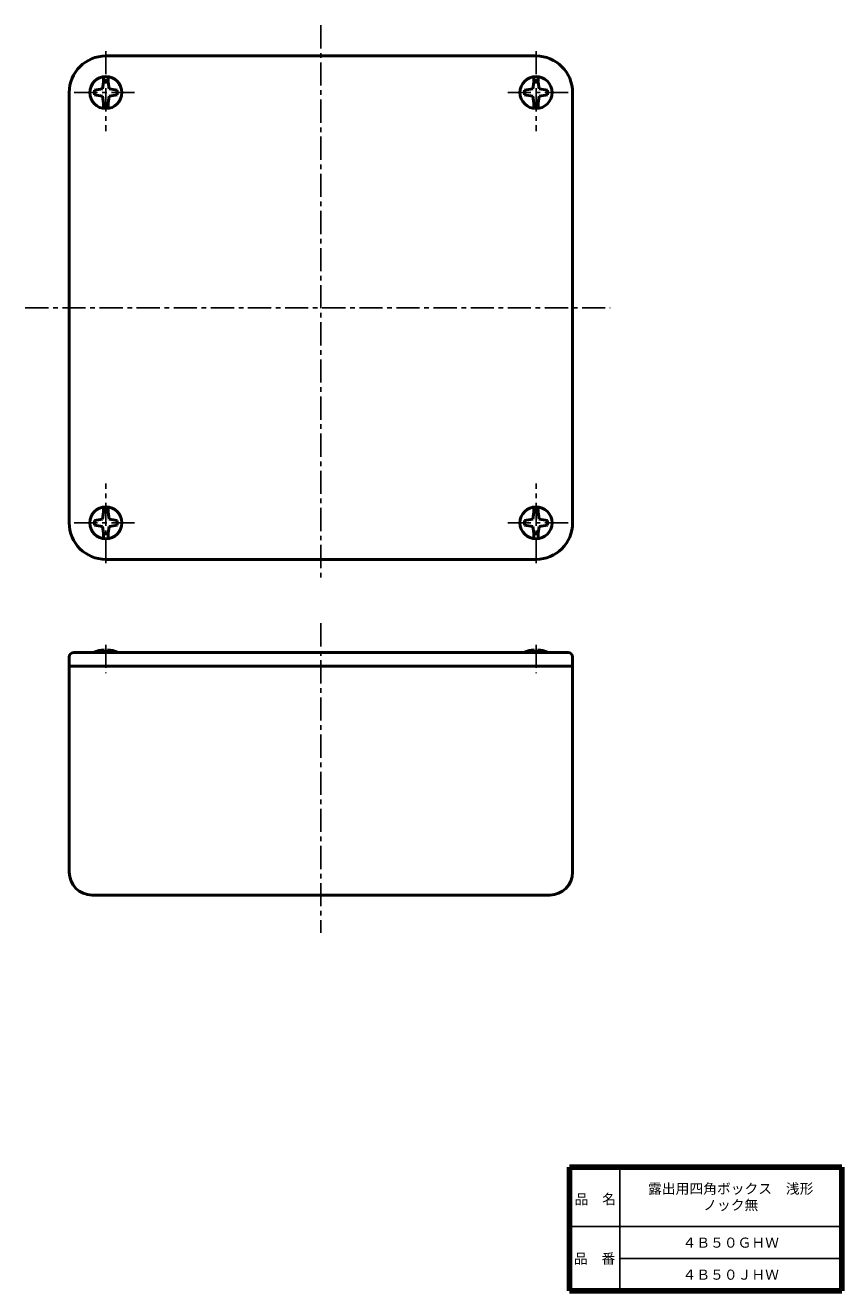
# Model space of a CAD drawing. Units: millimetres. Extents: x 69 to 248, y 13 to 289.
import ezdxf

# ---------------------------------------------------------------- set-up
doc = ezdxf.new("R2010")
doc.units = ezdxf.units.MM
doc.header["$LTSCALE"] = 0.159653
doc.linetypes.add('CENTER', pattern=[50.8, 31.75, -6.35, 6.35, -6.35])
for name, color, linetype in [('NoLayerName_001', 7, 'Continuous'), ('NoLayerName_002', 7, 'Continuous'), ('NoLayerName_003', 7, 'Continuous')]:
    doc.layers.add(name, color=color, linetype=linetype)
doc.styles.get("Standard").update_dxf_attribs({"font": 'txt', "bigfont": 'extfont2'})

msp = doc.modelspace()

# ---------------------------------------------------------------- linework, layer by layer
at = {"layer": 'NoLayerName_001', "color": 4, "linetype": 'Continuous', "lineweight": 50}
for p, q in [((86.89, 282.79), (180.89, 282.79)), ((78.89, 180.79), (78.89, 274.79)), ((188.89, 180.79), (188.89, 274.79)), ((86.89, 172.79), (180.89, 172.79)), ((187.89, 152.45), (79.89, 152.45)), ((86.53, 152.5), (86.53, 153.04)), ((87.25, 152.5), (86.53, 152.5)), ((87.25, 152.5), (87.25, 153.04)), ((180.53, 152.5), (180.53, 153.04)), ((181.25, 152.5), (180.53, 152.5)), ((181.25, 152.5), (181.25, 153.04)), ((78.89, 151.45), (78.89, 104.45)), ((78.89, 149.45), (188.89, 149.45)), ((188.89, 151.45), (188.89, 104.45)), ((183.89, 99.45), (83.89, 99.45))]:
    msp.add_line(p, q, dxfattribs=at)
at = {"layer": 'NoLayerName_001', "color": 7, "linetype": 'Continuous', "lineweight": 50}
for p, q in [((86.39, 277.09), (86.19, 275.59)), ((86.39, 277.09), (86.39, 278.29)), ((87.39, 277.09), (86.39, 277.09)), ((87.39, 277.09), (87.39, 278.29)), ((87.39, 277.09), (87.59, 275.59)), ((180.39, 277.09), (180.19, 275.59)), ((180.39, 277.09), (180.39, 278.29)), ((181.39, 277.09), (180.39, 277.09)), ((181.39, 277.09), (181.39, 278.29)), ((181.39, 277.09), (181.59, 275.59)), ((84.39, 275.29), (86.19, 275.59)), ((84.39, 274.29), (84.39, 275.29)), ((86.19, 273.99), (84.39, 274.29)), ((86.39, 272.49), (86.19, 273.99)), ((87.39, 272.49), (87.59, 273.99)), ((89.39, 275.29), (87.59, 275.59)), ((87.59, 273.99), (89.39, 274.29)), ((89.39, 274.29), (89.39, 275.29)), ((178.39, 275.29), (180.19, 275.59)), ((178.39, 274.29), (178.39, 275.29)), ((180.19, 273.99), (178.39, 274.29)), ((180.39, 272.49), (180.19, 273.99)), ((181.39, 272.49), (181.59, 273.99)), ((183.39, 275.29), (181.59, 275.59)), ((181.59, 273.99), (183.39, 274.29)), ((183.39, 274.29), (183.39, 275.29)), ((87.39, 272.49), (86.39, 272.49)), ((86.39, 271.29), (86.39, 272.49)), ((87.39, 271.29), (87.39, 272.49)), ((181.39, 272.49), (180.39, 272.49)), ((180.39, 271.29), (180.39, 272.49)), ((181.39, 271.29), (181.39, 272.49)), ((86.39, 183.09), (86.19, 181.59)), ((86.39, 183.09), (86.39, 184.29)), ((87.39, 183.09), (86.39, 183.09)), ((87.39, 183.09), (87.39, 184.29)), ((87.39, 183.09), (87.59, 181.59)), ((180.39, 183.09), (180.19, 181.59)), ((180.39, 183.09), (180.39, 184.29)), ((181.39, 183.09), (180.39, 183.09)), ((181.39, 183.09), (181.39, 184.29)), ((181.39, 183.09), (181.59, 181.59)), ((84.39, 181.29), (86.19, 181.59)), ((84.39, 180.29), (84.39, 181.29)), ((86.19, 179.99), (84.39, 180.29)), ((86.39, 178.49), (86.19, 179.99)), ((87.39, 178.49), (87.59, 179.99)), ((89.39, 181.29), (87.59, 181.59)), ((87.59, 179.99), (89.39, 180.29)), ((89.39, 180.29), (89.39, 181.29)), ((178.39, 181.29), (180.19, 181.59)), ((178.39, 180.29), (178.39, 181.29)), ((180.19, 179.99), (178.39, 180.29)), ((180.39, 178.49), (180.19, 179.99)), ((181.39, 178.49), (181.59, 179.99)), ((183.39, 181.29), (181.59, 181.59)), ((181.59, 179.99), (183.39, 180.29)), ((183.39, 180.29), (183.39, 181.29)), ((87.39, 178.49), (86.39, 178.49)), ((86.39, 177.29), (86.39, 178.49)), ((87.39, 177.29), (87.39, 178.49)), ((181.39, 178.49), (180.39, 178.49)), ((180.39, 177.29), (180.39, 178.49)), ((181.39, 177.29), (181.39, 178.49))]:
    msp.add_line(p, q, dxfattribs=at)
for centre in [(86.89, 274.79), (180.89, 274.79), (86.89, 180.79), (180.89, 180.79)]:
    msp.add_circle(centre, 3.5, dxfattribs=at)
at = {"layer": 'NoLayerName_001', "color": 4, "linetype": 'Continuous', "lineweight": 50}
for centre, radius, start, end in [((86.89, 274.79), 8, 90, 180), ((180.89, 274.79), 8, 0, 90), ((86.89, 180.79), 8, 180, 270), ((180.89, 180.79), 8, 270, 0), ((79.89, 151.45), 1, 90, 180), ((86.89, 147.05), 6, 93.602, 115.8419), ((86.89, 147.05), 6, 64.1581, 86.398), ((180.89, 147.05), 6, 93.602, 115.8419), ((180.89, 147.05), 6, 64.1581, 86.398), ((187.89, 151.45), 1, 0, 90), ((83.89, 104.45), 5, 180, 270), ((183.89, 104.45), 5, 270, 0)]:
    msp.add_arc(centre, radius, start, end, dxfattribs=at)
at = {"layer": 'NoLayerName_002', "color": 2, "linetype": 'CENTER', "lineweight": 25}
for p, q in [((133.89, 289.49), (133.89, 168.59)), ((86.89, 283.86), (86.89, 266.34)), ((180.89, 283.86), (180.89, 266.34)), ((79.99, 274.79), (93.72, 274.79)), ((187.89, 274.79), (174.45, 274.79)), ((69.29, 227.79), (197.09, 227.79)), ((86.89, 172), (86.89, 189.35)), ((180.89, 172), (180.89, 189.35)), ((79.99, 180.79), (93.72, 180.79)), ((187.89, 180.79), (174.45, 180.79)), ((133.89, 158.85), (133.89, 91.21)), ((86.89, 154.15), (86.89, 147.95)), ((180.89, 154.15), (180.89, 147.95))]:
    msp.add_line(p, q, dxfattribs=at)
at = {"layer": 'NoLayerName_003', "color": 7, "linetype": 'Continuous', "lineweight": 100}
for p, q in [((247.69, 40), (188.19, 40)), ((188.19, 40), (188.19, 13)), ((247.69, 40), (247.69, 13)), ((188.19, 13), (247.69, 13))]:
    msp.add_line(p, q, dxfattribs=at)
at = {"layer": 'NoLayerName_003', "color": 7, "linetype": 'Continuous', "lineweight": 25}
for p, q in [((199.19, 40), (199.19, 13)), ((188.19, 27), (247.69, 27)), ((199.19, 20), (247.69, 20))]:
    msp.add_line(p, q, dxfattribs=at)

# ---------------------------------------------------------------- texts
at = {"layer": 'NoLayerName_001', "color": 7, "lineweight": 50, "char_height": 2.2069, "attachment_point": 5}
for s, insert, width, line_spacing_factor in [('\\fMS PGothic|b0|c128|p50;\\A1;\\T0.806966;露出用四角ボックス\u3000浅形\\Pノック無', (223.44, 33.5), 33.2251, 0.974542), ('\\fMS PGothic|b0|c128|p50;\\A1;４Ｂ５０ＧＨＷ', (223.44, 23.5), 18.1333, 0.779633), ('\\fMS PGothic|b0|c128|p50;\\A1;４Ｂ５０ＪＨＷ', (223.44, 16.5), 17.5667, 0.779633)]:
    msp.add_mtext(s, dxfattribs=dict(at, insert=insert, width=width, line_spacing_factor=line_spacing_factor))
at = {"layer": 'NoLayerName_003', "color": 7, "lineweight": 50, "char_height": 2.2069, "width": 9.0667, "line_spacing_factor": 0.779633}
for s, insert, attachment_point in [('\\fMS PGothic|b0|c128|p50;\\A1;品\u3000名', (189.34, 31.9), 7), ('\\fMS PGothic|b0|c128|p50;\\A1;品\u3000番', (193.69, 20), 5)]:
    msp.add_mtext(s, dxfattribs=dict(at, insert=insert, attachment_point=attachment_point))

doc.saveas('drawing.dxf')
